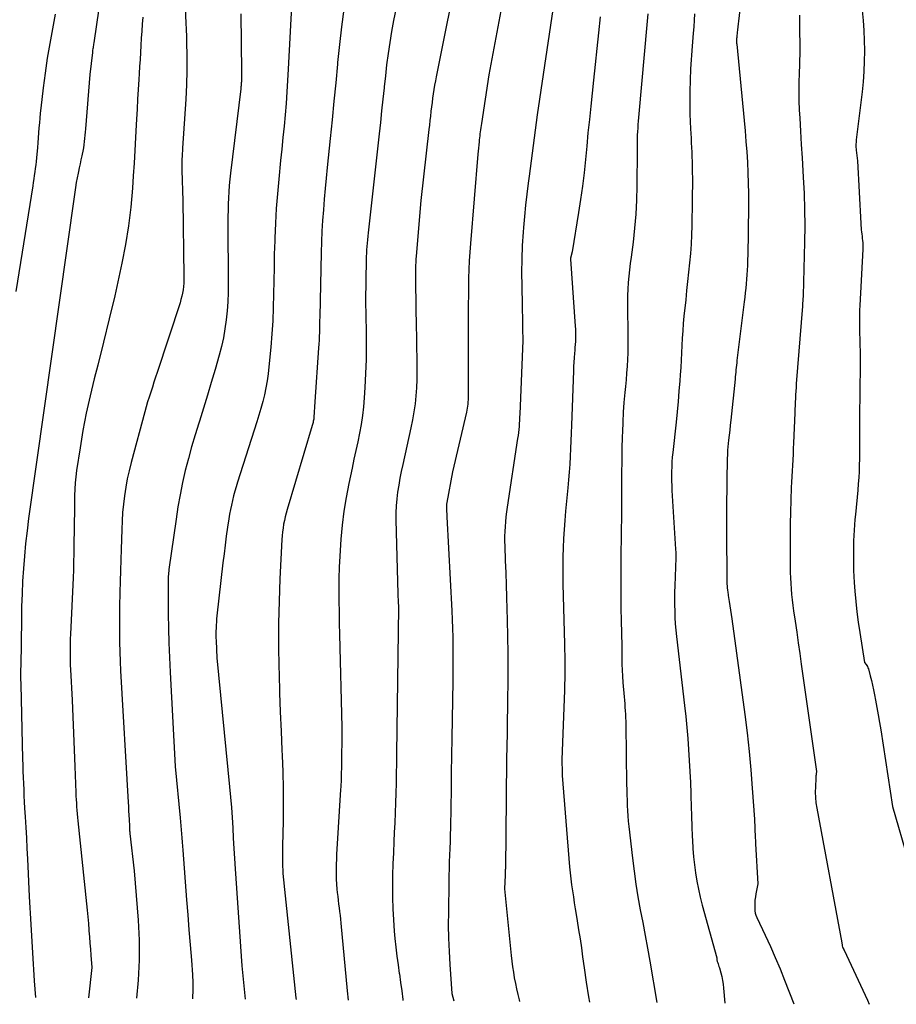
# Model space of a CAD drawing. Units: inches. Extents: x 2612329 to 2614834, y 1499165 to 1502055.
# Drawn here: x 2614087 to 2614168, y 1499184 to 1499275 of the extents above; entities that cross this region are included whole.
import ezdxf

# ---------------------------------------------------------------- set-up
doc = ezdxf.new("R2010")
doc.units = ezdxf.units.IN
doc.header["$MEASUREMENT"] = 0
doc.layers.add('Tile_2735_10_NE_contour_2ft', color=211, linetype='Continuous')

msp = doc.modelspace()

# ---------------------------------------------------------------- linework, layer by layer
at = {"layer": 'Tile_2735_10_NE_contour_2ft'}
for points in [[(2614127.866, 1499280.226, 8380), (2614125.725, 1499269.514, 8380), (2614125.649, 1499269.118, 8380), (2614125.578, 1499268.722, 8380), (2614125.512, 1499268.325, 8380), (2614125.451, 1499267.926, 8380), (2614125.396, 1499267.527, 8380), (2614125.343, 1499267.128, 8380), (2614125.295, 1499266.728, 8380), (2614125.249, 1499266.327, 8380), (2614125.247, 1499266.303, 8380), (2614125.202, 1499265.891, 8380), (2614125.156, 1499265.478, 8380), (2614125.11, 1499265.066, 8380), (2614125.063, 1499264.653, 8380), (2614124.31, 1499258.12, 8380), (2614123.888, 1499252.99, 8380), (2614123.867, 1499252.711, 8380), (2614123.849, 1499252.431, 8380), (2614123.836, 1499252.151, 8380), (2614123.826, 1499251.871, 8380), (2614123.82, 1499251.591, 8380), (2614123.817, 1499251.31, 8380), (2614123.816, 1499251.03, 8380), (2614123.818, 1499250.75, 8380), (2614123.831, 1499249.892, 8380), (2614123.841, 1499249.183, 8380), (2614123.853, 1499248.473, 8380), (2614123.865, 1499247.764, 8380), (2614123.878, 1499247.055, 8380), (2614123.951, 1499243.131, 8380), (2614123.954, 1499242.385, 8380), (2614123.942, 1499241.639, 8380), (2614123.906, 1499240.893, 8380), (2614123.856, 1499240.149, 8380), (2614123.779, 1499239.407, 8380), (2614123.682, 1499238.668, 8380), (2614123.555, 1499237.933, 8380), (2614123.407, 1499237.202, 8380), (2614122.648, 1499233.82, 8380), (2614122.514, 1499233.19, 8380), (2614122.389, 1499232.559, 8380), (2614122.277, 1499231.925, 8380), (2614122.175, 1499231.289, 8380), (2614122.096, 1499230.651, 8380), (2614122.04, 1499230.012, 8380), (2614122.017, 1499229.37, 8380), (2614122.016, 1499228.728, 8380), (2614122.19, 1499221.93, 8380), (2614122.236, 1499221.117, 8380), (2614122.239, 1499221.06, 8380), (2614122.242, 1499221.002, 8380), (2614122.245, 1499220.945, 8380), (2614122.247, 1499220.887, 8380), (2614122.248, 1499220.829, 8380), (2614122.249, 1499220.771, 8380), (2614122.25, 1499220.714, 8380), (2614122.249, 1499220.656, 8380), (2614122.079, 1499207.204, 8380), (2614122.066, 1499206.298, 8380), (2614122.05, 1499205.392, 8380), (2614122.031, 1499204.486, 8380), (2614122.01, 1499203.58, 8380), (2614121.983, 1499202.675, 8380), (2614121.952, 1499201.769, 8380), (2614121.914, 1499200.864, 8380), (2614121.872, 1499199.959, 8380), (2614121.83, 1499199.125, 8380), (2614121.783, 1499198.094, 8380), (2614121.746, 1499197.063, 8380), (2614121.719, 1499196.032, 8380), (2614121.701, 1499195.001, 8380), (2614121.706, 1499193.97, 8380), (2614121.732, 1499192.94, 8380), (2614121.79, 1499191.911, 8380), (2614121.87, 1499190.884, 8380), (2614121.934, 1499190.208, 8380), (2614122.017, 1499189.4, 8380), (2614122.11, 1499188.594, 8380), (2614122.217, 1499187.79, 8380), (2614122.334, 1499186.987, 8380), (2614122.339, 1499186.958, 8380), (2614122.454, 1499186.17, 8380), (2614122.561, 1499185.38, 8380), (2614122.655, 1499184.589, 8380), (2614122.665, 1499184.504, 8380)], [(2614132.504, 1499280.013, 8378), (2614130.58, 1499269.68, 8378), (2614129.884, 1499265.198, 8378), (2614129.856, 1499265.01, 8378), (2614129.828, 1499264.822, 8378), (2614129.803, 1499264.633, 8378), (2614129.778, 1499264.445, 8378), (2614129.755, 1499264.256, 8378), (2614129.733, 1499264.067, 8378), (2614129.711, 1499263.878, 8378), (2614129.689, 1499263.689, 8378), (2614129.669, 1499263.508, 8378), (2614129.639, 1499263.229, 8378), (2614129.611, 1499262.95, 8378), (2614129.585, 1499262.67, 8378), (2614129.561, 1499262.39, 8378), (2614128.884, 1499254.174, 8378), (2614128.826, 1499253.377, 8378), (2614128.776, 1499252.58, 8378), (2614128.741, 1499251.782, 8378), (2614128.716, 1499250.984, 8378), (2614128.7, 1499250.185, 8378), (2614128.687, 1499249.386, 8378), (2614128.68, 1499248.587, 8378), (2614128.676, 1499247.788, 8378), (2614128.667, 1499242.344, 8378), (2614128.667, 1499241.915, 8378), (2614128.667, 1499241.487, 8378), (2614128.667, 1499241.058, 8378), (2614128.668, 1499240.63, 8378), (2614128.67, 1499240.158, 8378), (2614128.667, 1499239.966, 8378), (2614128.66, 1499239.774, 8378), (2614128.648, 1499239.582, 8378), (2614128.631, 1499239.391, 8378), (2614128.608, 1499239.2, 8378), (2614128.58, 1499239.01, 8378), (2614128.545, 1499238.822, 8378), (2614128.504, 1499238.634, 8378), (2614127.23, 1499233.16, 8378), (2614126.707, 1499230.321, 8378), (2614126.697, 1499230.26, 8378), (2614126.688, 1499230.199, 8378), (2614126.681, 1499230.137, 8378), (2614126.676, 1499230.075, 8378), (2614126.672, 1499230.013, 8378), (2614126.67, 1499229.952, 8378), (2614126.67, 1499229.89, 8378), (2614126.672, 1499229.828, 8378), (2614126.68, 1499229.639, 8378), (2614126.688, 1499229.483, 8378), (2614126.695, 1499229.326, 8378), (2614126.703, 1499229.17, 8378), (2614126.711, 1499229.014, 8378), (2614127.166, 1499220.367, 8378), (2614127.203, 1499219.557, 8378), (2614127.233, 1499218.747, 8378), (2614127.253, 1499217.937, 8378), (2614127.265, 1499217.127, 8378), (2614127.27, 1499216.316, 8378), (2614127.27, 1499215.506, 8378), (2614127.264, 1499214.695, 8378), (2614127.254, 1499213.885, 8378), (2614127.17, 1499208.628, 8378), (2614127.145, 1499207.044, 8378), (2614127.119, 1499205.46, 8378), (2614127.092, 1499203.876, 8378), (2614127.066, 1499202.293, 8378), (2614127.032, 1499200.377, 8378), (2614127.019, 1499199.751, 8378), (2614127.003, 1499199.125, 8378), (2614126.983, 1499198.5, 8378), (2614126.96, 1499197.875, 8378), (2614126.937, 1499197.249, 8378), (2614126.917, 1499196.624, 8378), (2614126.901, 1499195.998, 8378), (2614126.889, 1499195.373, 8378), (2614126.848, 1499192.648, 8378), (2614126.845, 1499191.439, 8378), (2614126.862, 1499190.23, 8378), (2614126.911, 1499189.023, 8378), (2614126.981, 1499187.816, 8378), (2614127.17, 1499185.14, 8378), (2614127.345, 1499184.465, 8378)], [(2614154.074, 1499279.174, 8368), (2614153.554, 1499274.628, 8368), (2614153.524, 1499274.364, 8368), (2614153.494, 1499274.099, 8368), (2614153.465, 1499273.835, 8368), (2614153.436, 1499273.57, 8368), (2614153.397, 1499273.215, 8368), (2614153.389, 1499273.128, 8368), (2614153.382, 1499273.041, 8368), (2614153.378, 1499272.954, 8368), (2614153.375, 1499272.867, 8368), (2614153.375, 1499272.78, 8368), (2614153.377, 1499272.693, 8368), (2614153.382, 1499272.606, 8368), (2614153.389, 1499272.519, 8368), (2614154.075, 1499265.482, 8368), (2614154.164, 1499264.522, 8368), (2614154.244, 1499263.562, 8368), (2614154.313, 1499262.601, 8368), (2614154.375, 1499261.639, 8368), (2614154.422, 1499260.676, 8368), (2614154.456, 1499259.714, 8368), (2614154.47, 1499258.75, 8368), (2614154.472, 1499257.787, 8368), (2614154.449, 1499255.117, 8368), (2614154.441, 1499254.478, 8368), (2614154.429, 1499253.84, 8368), (2614154.411, 1499253.202, 8368), (2614154.39, 1499252.564, 8368), (2614154.373, 1499252.124, 8368), (2614154.354, 1499251.706, 8368), (2614154.33, 1499251.289, 8368), (2614154.298, 1499250.873, 8368), (2614154.261, 1499250.456, 8368), (2614154.22, 1499250.04, 8368), (2614154.176, 1499249.625, 8368), (2614154.128, 1499249.21, 8368), (2614154.079, 1499248.795, 8368), (2614153.415, 1499243.383, 8368), (2614153.39, 1499243.171, 8368), (2614153.366, 1499242.958, 8368), (2614153.344, 1499242.745, 8368), (2614153.323, 1499242.531, 8368), (2614153.302, 1499242.319, 8368), (2614153.281, 1499242.105, 8368), (2614153.26, 1499241.892, 8368), (2614153.238, 1499241.679, 8368), (2614152.849, 1499237.897, 8368), (2614152.8, 1499237.435, 8368), (2614152.751, 1499236.974, 8368), (2614152.699, 1499236.513, 8368), (2614152.647, 1499236.052, 8368), (2614152.54, 1499235.13, 8368), (2614152.494, 1499232.762, 8368), (2614152.476, 1499231.579, 8368), (2614152.463, 1499230.395, 8368), (2614152.46, 1499229.211, 8368), (2614152.463, 1499228.027, 8368), (2614152.495, 1499222.833, 8368), (2614152.496, 1499222.772, 8368), (2614152.498, 1499222.712, 8368), (2614152.502, 1499222.651, 8368), (2614152.506, 1499222.591, 8368), (2614152.512, 1499222.531, 8368), (2614152.518, 1499222.47, 8368), (2614152.526, 1499222.41, 8368), (2614152.534, 1499222.35, 8368), (2614152.55, 1499222.236, 8368), (2614152.567, 1499222.119, 8368), (2614152.584, 1499222.003, 8368), (2614152.602, 1499221.886, 8368), (2614152.62, 1499221.77, 8368), (2614152.706, 1499221.208, 8368), (2614152.767, 1499220.81, 8368), (2614152.825, 1499220.412, 8368), (2614152.882, 1499220.013, 8368), (2614152.937, 1499219.615, 8368), (2614154.134, 1499210.809, 8368), (2614154.346, 1499209.118, 8368), (2614154.536, 1499207.424, 8368), (2614154.691, 1499205.726, 8368), (2614154.824, 1499204.026, 8368), (2614155.016, 1499201.189, 8368), (2614155.034, 1499200.906, 8368), (2614155.05, 1499200.623, 8368), (2614155.063, 1499200.34, 8368), (2614155.075, 1499200.057, 8368), (2614155.085, 1499199.773, 8368), (2614155.098, 1499199.49, 8368), (2614155.112, 1499199.207, 8368), (2614155.127, 1499198.924, 8368), (2614155.34, 1499195.23, 8368), (2614155.158, 1499194.327, 8368), (2614155.108, 1499194.032, 8368), (2614155.071, 1499193.735, 8368), (2614155.054, 1499193.436, 8368), (2614155.049, 1499193.137, 8368), (2614155.052, 1499192.966, 8368), (2614155.069, 1499192.754, 8368), (2614155.104, 1499192.546, 8368), (2614155.164, 1499192.344, 8368), (2614155.242, 1499192.146, 8368), (2614156.018, 1499190.499, 8368), (2614156.487, 1499189.477, 8368), (2614156.942, 1499188.448, 8368), (2614157.378, 1499187.411, 8368), (2614157.8, 1499186.369, 8368), (2614158.649, 1499184.207, 8368)], [(2614095.132, 1499278.986, 8394), (2614094.206, 1499272.628, 8394), (2614094.19, 1499272.515, 8394), (2614094.173, 1499272.403, 8394), (2614094.155, 1499272.291, 8394), (2614094.137, 1499272.179, 8394), (2614094.12, 1499272.067, 8394), (2614094.104, 1499271.955, 8394), (2614094.089, 1499271.842, 8394), (2614094.075, 1499271.73, 8394), (2614093.84, 1499269.7, 8394), (2614093.431, 1499264.717, 8394), (2614093.406, 1499264.423, 8394), (2614093.381, 1499264.129, 8394), (2614093.354, 1499263.835, 8394), (2614093.326, 1499263.542, 8394), (2614093.292, 1499263.249, 8394), (2614093.251, 1499262.957, 8394), (2614093.2, 1499262.667, 8394), (2614093.142, 1499262.378, 8394), (2614093.109, 1499262.228, 8394), (2614093.029, 1499261.865, 8394), (2614092.95, 1499261.501, 8394), (2614092.871, 1499261.138, 8394), (2614092.793, 1499260.774, 8394), (2614092.763, 1499260.633, 8394), (2614092.675, 1499260.199, 8394), (2614092.593, 1499259.763, 8394), (2614092.52, 1499259.325, 8394), (2614092.453, 1499258.887, 8394), (2614088.211, 1499228.858, 8394), (2614088.061, 1499227.707, 8394), (2614087.928, 1499226.554, 8394), (2614087.82, 1499225.398, 8394), (2614087.729, 1499224.241, 8394), (2614087.66, 1499223.082, 8394), (2614087.604, 1499221.922, 8394), (2614087.566, 1499220.762, 8394), (2614087.54, 1499219.601, 8394), (2614087.479, 1499215.27, 8394), (2614087.476, 1499214.99, 8394), (2614087.474, 1499214.71, 8394), (2614087.474, 1499214.43, 8394), (2614087.475, 1499214.15, 8394), (2614087.48, 1499213.59, 8394), (2614087.65, 1499206.724, 8394), (2614087.665, 1499206.159, 8394), (2614087.683, 1499205.594, 8394), (2614087.704, 1499205.029, 8394), (2614087.727, 1499204.464, 8394), (2614087.754, 1499203.899, 8394), (2614087.781, 1499203.334, 8394), (2614087.812, 1499202.769, 8394), (2614087.843, 1499202.204, 8394), (2614087.891, 1499201.397, 8394), (2614087.946, 1499200.428, 8394), (2614088, 1499199.459, 8394), (2614088.051, 1499198.491, 8394), (2614088.101, 1499197.522, 8394), (2614088.273, 1499194.062, 8394), (2614088.411, 1499191.479, 8394), (2614088.563, 1499188.898, 8394), (2614088.735, 1499186.317, 8394), (2614088.845, 1499184.783, 8394)], [(2614136.803, 1499277.982, 8376), (2614135.031, 1499265.991, 8376), (2614134.93, 1499265.286, 8376), (2614134.832, 1499264.581, 8376), (2614134.739, 1499263.876, 8376), (2614134.65, 1499263.169, 8376), (2614134.563, 1499262.463, 8376), (2614134.473, 1499261.757, 8376), (2614134.381, 1499261.051, 8376), (2614134.288, 1499260.345, 8376), (2614134.203, 1499259.717, 8376), (2614134.075, 1499258.696, 8376), (2614133.958, 1499257.675, 8376), (2614133.857, 1499256.652, 8376), (2614133.767, 1499255.627, 8376), (2614133.733, 1499255.203, 8376), (2614133.655, 1499253.965, 8376), (2614133.602, 1499252.726, 8376), (2614133.587, 1499251.486, 8376), (2614133.597, 1499250.245, 8376), (2614133.64, 1499248.502, 8376), (2614133.652, 1499247.958, 8376), (2614133.664, 1499247.415, 8376), (2614133.674, 1499246.871, 8376), (2614133.683, 1499246.327, 8376), (2614133.7, 1499245.24, 8376), (2614133.424, 1499238.445, 8376), (2614133.411, 1499238.167, 8376), (2614133.395, 1499237.889, 8376), (2614133.375, 1499237.611, 8376), (2614133.353, 1499237.333, 8376), (2614133.326, 1499237.056, 8376), (2614133.296, 1499236.779, 8376), (2614133.26, 1499236.503, 8376), (2614133.221, 1499236.227, 8376), (2614132.254, 1499229.903, 8376), (2614132.193, 1499229.457, 8376), (2614132.139, 1499229.012, 8376), (2614132.097, 1499228.564, 8376), (2614132.063, 1499228.116, 8376), (2614132.042, 1499227.667, 8376), (2614132.029, 1499227.218, 8376), (2614132.029, 1499226.768, 8376), (2614132.039, 1499226.319, 8376), (2614132.087, 1499224.982, 8376), (2614132.125, 1499223.864, 8376), (2614132.163, 1499222.746, 8376), (2614132.197, 1499221.628, 8376), (2614132.231, 1499220.51, 8376), (2614132.259, 1499219.543, 8376), (2614132.295, 1499217.998, 8376), (2614132.318, 1499216.453, 8376), (2614132.322, 1499214.908, 8376), (2614132.314, 1499213.363, 8376), (2614132.305, 1499212.644, 8376), (2614132.29, 1499211.458, 8376), (2614132.273, 1499210.272, 8376), (2614132.252, 1499209.086, 8376), (2614132.228, 1499207.9, 8376), (2614132.205, 1499206.714, 8376), (2614132.185, 1499205.528, 8376), (2614132.169, 1499204.342, 8376), (2614132.155, 1499203.156, 8376), (2614132.093, 1499196.604, 8376), (2614132.092, 1499196.534, 8376), (2614132.091, 1499196.464, 8376), (2614132.089, 1499196.394, 8376), (2614132.087, 1499196.325, 8376), (2614132.085, 1499196.255, 8376), (2614132.083, 1499196.185, 8376), (2614132.08, 1499196.115, 8376), (2614132.076, 1499196.045, 8376), (2614132.01, 1499194.79, 8376), (2614132.621, 1499188.639, 8376), (2614132.679, 1499188.123, 8376), (2614132.747, 1499187.609, 8376), (2614132.829, 1499187.097, 8376), (2614132.919, 1499186.585, 8376), (2614133.022, 1499186.076, 8376), (2614133.131, 1499185.569, 8376), (2614133.249, 1499185.063, 8376), (2614133.374, 1499184.559, 8376), (2614133.411, 1499184.415, 8376)], [(2614102.728, 1499276.505, 8390), (2614102.713, 1499276.381, 8390), (2614102.701, 1499276.287, 8390), (2614102.69, 1499276.193, 8390), (2614102.678, 1499276.098, 8390), (2614102.667, 1499276.004, 8390), (2614102.656, 1499275.909, 8390), (2614102.649, 1499275.814, 8390), (2614102.645, 1499275.719, 8390), (2614102.643, 1499275.624, 8390), (2614102.643, 1499275.576, 8390), (2614102.644, 1499275.456, 8390), (2614102.646, 1499275.337, 8390), (2614102.649, 1499275.218, 8390), (2614102.653, 1499275.098, 8390), (2614102.73, 1499273.197, 8390)], [(2614112.444, 1499276.571, 8386), (2614112.113, 1499270.214, 8386), (2614112.052, 1499269.161, 8386), (2614111.984, 1499268.109, 8386), (2614111.903, 1499267.058, 8386), (2614111.815, 1499266.007, 8386), (2614111.718, 1499264.957, 8386), (2614111.619, 1499263.907, 8386), (2614111.517, 1499262.857, 8386), (2614111.411, 1499261.808, 8386), (2614111.235, 1499260.088, 8386), (2614111.111, 1499258.735, 8386), (2614111.006, 1499257.38, 8386), (2614110.929, 1499256.023, 8386), (2614110.872, 1499254.665, 8386), (2614110.863, 1499254.393, 8386), (2614110.828, 1499253.17, 8386), (2614110.798, 1499251.947, 8386), (2614110.775, 1499250.723, 8386), (2614110.756, 1499249.5, 8386), (2614110.727, 1499248.277, 8386), (2614110.677, 1499247.055, 8386), (2614110.599, 1499245.835, 8386), (2614110.502, 1499244.616, 8386), (2614110.336, 1499242.818, 8386), (2614110.262, 1499242.171, 8386), (2614110.171, 1499241.527, 8386), (2614110.052, 1499240.887, 8386), (2614109.915, 1499240.251, 8386), (2614109.757, 1499239.619, 8386), (2614109.59, 1499238.989, 8386), (2614109.408, 1499238.364, 8386), (2614109.216, 1499237.741, 8386), (2614107.44, 1499232.198, 8386), (2614107.311, 1499231.782, 8386), (2614107.189, 1499231.364, 8386), (2614107.075, 1499230.943, 8386), (2614106.967, 1499230.52, 8386), (2614106.87, 1499230.096, 8386), (2614106.781, 1499229.669, 8386), (2614106.704, 1499229.241, 8386), (2614106.635, 1499228.81, 8386), (2614106.523, 1499228.044, 8386), (2614106.407, 1499227.229, 8386), (2614106.297, 1499226.413, 8386), (2614106.195, 1499225.596, 8386), (2614106.098, 1499224.779, 8386), (2614105.545, 1499219.91, 8386), (2614105.516, 1499219.624, 8386), (2614105.491, 1499219.337, 8386), (2614105.473, 1499219.05, 8386), (2614105.46, 1499218.762, 8386), (2614105.453, 1499218.474, 8386), (2614105.452, 1499218.186, 8386), (2614105.458, 1499217.898, 8386), (2614105.469, 1499217.61, 8386), (2614105.55, 1499216.02, 8386), (2614106.706, 1499204.151, 8386), (2614106.792, 1499203.211, 8386), (2614106.87, 1499202.27, 8386), (2614106.936, 1499201.329, 8386), (2614106.995, 1499200.387, 8386), (2614107.05, 1499199.444, 8386), (2614107.107, 1499198.502, 8386), (2614107.167, 1499197.56, 8386), (2614107.228, 1499196.618, 8386), (2614107.83, 1499187.68, 8386), (2614108.15, 1499184.623, 8386)], [(2614117.223, 1499275.737, 8384), (2614117.003, 1499274.105, 8384), (2614116.815, 1499272.468, 8384), (2614116.648, 1499270.828, 8384), (2614116.634, 1499270.678, 8384), (2614116.474, 1499268.962, 8384), (2614116.31, 1499267.246, 8384), (2614116.142, 1499265.53, 8384), (2614115.971, 1499263.816, 8384), (2614115.702, 1499261.165, 8384), (2614115.606, 1499260.189, 8384), (2614115.513, 1499259.214, 8384), (2614115.425, 1499258.237, 8384), (2614115.34, 1499257.26, 8384), (2614115.267, 1499256.283, 8384), (2614115.206, 1499255.305, 8384), (2614115.163, 1499254.326, 8384), (2614115.133, 1499253.347, 8384), (2614115.008, 1499247.418, 8384), (2614115, 1499247.06, 8384), (2614114.991, 1499246.701, 8384), (2614114.982, 1499246.343, 8384), (2614114.972, 1499245.985, 8384), (2614114.96, 1499245.627, 8384), (2614114.944, 1499245.27, 8384), (2614114.925, 1499244.912, 8384), (2614114.902, 1499244.554, 8384), (2614114.56, 1499239.59, 8384), (2614114.47, 1499238.194, 8384), (2614114.462, 1499238.095, 8384), (2614114.451, 1499237.996, 8384), (2614114.436, 1499237.898, 8384), (2614114.418, 1499237.8, 8384), (2614114.397, 1499237.702, 8384), (2614114.374, 1499237.605, 8384), (2614114.348, 1499237.509, 8384), (2614114.321, 1499237.413, 8384), (2614112.011, 1499229.697, 8384), (2614111.916, 1499229.357, 8384), (2614111.828, 1499229.015, 8384), (2614111.752, 1499228.67, 8384), (2614111.683, 1499228.324, 8384), (2614111.627, 1499227.975, 8384), (2614111.58, 1499227.625, 8384), (2614111.547, 1499227.274, 8384), (2614111.522, 1499226.922, 8384), (2614111.339, 1499223.296, 8384), (2614111.26, 1499221.257, 8384), (2614111.214, 1499219.218, 8384), (2614111.214, 1499217.179, 8384), (2614111.247, 1499215.139, 8384), (2614111.262, 1499214.58, 8384), (2614111.317, 1499212.82, 8384), (2614111.379, 1499211.06, 8384), (2614111.451, 1499209.3, 8384), (2614111.531, 1499207.54, 8384), (2614111.555, 1499207.052, 8384), (2614111.613, 1499205.536, 8384), (2614111.65, 1499204.021, 8384), (2614111.656, 1499202.504, 8384), (2614111.641, 1499200.988, 8384), (2614111.595, 1499198.73, 8384), (2614111.59, 1499198.342, 8384), (2614111.587, 1499197.954, 8384), (2614111.589, 1499197.566, 8384), (2614111.593, 1499197.178, 8384), (2614111.61, 1499196.2, 8384), (2614112.821, 1499184.734, 8384), (2614112.833, 1499184.585, 8384)], [(2614121.998, 1499275.704, 8382), (2614121.794, 1499274.693, 8382), (2614121.614, 1499273.678, 8382), (2614121.45, 1499272.659, 8382), (2614121.305, 1499271.638, 8382), (2614121.168, 1499270.615, 8382), (2614121.046, 1499269.59, 8382), (2614120.932, 1499268.565, 8382), (2614120.925, 1499268.493, 8382), (2614120.814, 1499267.431, 8382), (2614120.701, 1499266.369, 8382), (2614120.586, 1499265.307, 8382), (2614120.469, 1499264.245, 8382), (2614119.458, 1499255.133, 8382), (2614119.425, 1499254.824, 8382), (2614119.395, 1499254.515, 8382), (2614119.368, 1499254.206, 8382), (2614119.343, 1499253.897, 8382), (2614119.322, 1499253.587, 8382), (2614119.305, 1499253.277, 8382), (2614119.294, 1499252.967, 8382), (2614119.286, 1499252.657, 8382), (2614119.22, 1499248.88, 8382), (2614119.275, 1499246.074, 8382), (2614119.284, 1499244.781, 8382), (2614119.273, 1499243.488, 8382), (2614119.231, 1499242.196, 8382), (2614119.167, 1499240.904, 8382), (2614119.11, 1499239.961, 8382), (2614119.042, 1499239.143, 8382), (2614118.95, 1499238.329, 8382), (2614118.824, 1499237.52, 8382), (2614118.673, 1499236.714, 8382), (2614118.504, 1499235.91, 8382), (2614118.333, 1499235.107, 8382), (2614118.161, 1499234.304, 8382), (2614117.987, 1499233.501, 8382), (2614117.676, 1499232.074, 8382), (2614117.429, 1499230.803, 8382), (2614117.218, 1499229.527, 8382), (2614117.064, 1499228.242, 8382), (2614116.946, 1499226.953, 8382), (2614116.909, 1499226.421, 8382), (2614116.849, 1499225.393, 8382), (2614116.804, 1499224.365, 8382), (2614116.78, 1499223.335, 8382), (2614116.772, 1499222.305, 8382), (2614116.778, 1499221.275, 8382), (2614116.79, 1499220.245, 8382), (2614116.808, 1499219.215, 8382), (2614116.831, 1499218.185, 8382), (2614117.05, 1499209.66, 8382), (2614116.998, 1499205.791, 8382), (2614116.994, 1499205.558, 8382), (2614116.989, 1499205.324, 8382), (2614116.983, 1499205.09, 8382), (2614116.975, 1499204.856, 8382), (2614116.966, 1499204.623, 8382), (2614116.956, 1499204.389, 8382), (2614116.944, 1499204.156, 8382), (2614116.93, 1499203.922, 8382), (2614116.591, 1499198.423, 8382), (2614116.566, 1499197.964, 8382), (2614116.545, 1499197.504, 8382), (2614116.531, 1499197.045, 8382), (2614116.521, 1499196.585, 8382), (2614116.522, 1499196.126, 8382), (2614116.533, 1499195.667, 8382), (2614116.559, 1499195.208, 8382), (2614116.594, 1499194.75, 8382), (2614116.624, 1499194.432, 8382), (2614116.66, 1499194.08, 8382), (2614116.699, 1499193.728, 8382), (2614116.743, 1499193.377, 8382), (2614116.79, 1499193.027, 8382), (2614116.837, 1499192.676, 8382), (2614116.88, 1499192.326, 8382), (2614116.919, 1499191.974, 8382), (2614116.955, 1499191.622, 8382), (2614117.547, 1499185.38, 8382), (2614117.611, 1499184.545, 8382)], [(2614164.954, 1499275.597, 8364), (2614165.026, 1499274.678, 8364), (2614165.084, 1499273.757, 8364), (2614165.12, 1499272.836, 8364), (2614165.141, 1499271.914, 8364), (2614165.142, 1499271.874, 8364), (2614165.133, 1499270.933, 8364), (2614165.1, 1499269.992, 8364), (2614165.029, 1499269.054, 8364), (2614164.934, 1499268.118, 8364), (2614164.394, 1499263.691, 8364), (2614164.382, 1499263.574, 8364), (2614164.373, 1499263.456, 8364), (2614164.367, 1499263.338, 8364), (2614164.364, 1499263.22, 8364), (2614164.366, 1499263.102, 8364), (2614164.37, 1499262.984, 8364), (2614164.378, 1499262.866, 8364), (2614164.389, 1499262.748, 8364), (2614164.5, 1499261.77, 8364), (2614164.806, 1499256.008, 8364), (2614164.819, 1499255.811, 8364), (2614164.836, 1499255.615, 8364), (2614164.857, 1499255.419, 8364), (2614164.882, 1499255.223, 8364), (2614164.909, 1499255.027, 8364), (2614164.933, 1499254.831, 8364), (2614164.955, 1499254.635, 8364), (2614164.975, 1499254.439, 8364), (2614164.99, 1499254.23, 8364), (2614164.999, 1499254.029, 8364), (2614164.999, 1499253.828, 8364), (2614164.993, 1499253.627, 8364), (2614164.724, 1499248.447, 8364), (2614164.705, 1499248.015, 8364), (2614164.692, 1499247.582, 8364), (2614164.687, 1499247.15, 8364), (2614164.688, 1499246.717, 8364), (2614164.695, 1499246.284, 8364), (2614164.704, 1499245.851, 8364), (2614164.717, 1499245.418, 8364), (2614164.732, 1499244.986, 8364), (2614164.739, 1499244.794, 8364), (2614164.755, 1499244.265, 8364), (2614164.765, 1499243.737, 8364), (2614164.767, 1499243.208, 8364), (2614164.762, 1499242.679, 8364), (2614164.73, 1499240.861, 8364), (2614164.716, 1499239.872, 8364), (2614164.707, 1499238.884, 8364), (2614164.703, 1499237.896, 8364), (2614164.704, 1499236.907, 8364), (2614164.707, 1499236.089, 8364), (2614164.707, 1499235.51, 8364), (2614164.702, 1499234.931, 8364), (2614164.69, 1499234.352, 8364), (2614164.675, 1499233.774, 8364), (2614164.65, 1499233.195, 8364), (2614164.619, 1499232.617, 8364), (2614164.577, 1499232.04, 8364), (2614164.528, 1499231.464, 8364), (2614164.318, 1499229.238, 8364), (2614164.275, 1499228.751, 8364), (2614164.237, 1499228.264, 8364), (2614164.205, 1499227.776, 8364), (2614164.177, 1499227.288, 8364), (2614164.157, 1499226.8, 8364), (2614164.142, 1499226.312, 8364), (2614164.134, 1499225.823, 8364), (2614164.132, 1499225.334, 8364), (2614164.132, 1499225.191, 8364), (2614164.14, 1499224.63, 8364), (2614164.154, 1499224.07, 8364), (2614164.18, 1499223.511, 8364), (2614164.213, 1499222.951, 8364), (2614164.268, 1499222.164, 8364), (2614164.348, 1499221.213, 8364), (2614164.445, 1499220.263, 8364), (2614164.569, 1499219.317, 8364), (2614164.711, 1499218.373, 8364), (2614165.17, 1499215.59, 8364), (2614165.312, 1499215.414, 8364), (2614165.377, 1499215.322, 8364), (2614165.434, 1499215.226, 8364), (2614165.477, 1499215.124, 8364), (2614165.513, 1499215.018, 8364), (2614165.68, 1499214.377, 8364), (2614165.788, 1499213.946, 8364), (2614165.891, 1499213.514, 8364), (2614165.986, 1499213.08, 8364), (2614166.076, 1499212.644, 8364), (2614166.172, 1499212.152, 8364), (2614166.302, 1499211.468, 8364), (2614166.425, 1499210.784, 8364), (2614166.54, 1499210.098, 8364), (2614166.649, 1499209.411, 8364), (2614167.72, 1499202.36, 8364), (2614169.19, 1499197.382, 8364)], [(2614090.644, 1499275.273, 8396), (2614090.394, 1499273.919, 8396), (2614090.152, 1499272.564, 8396), (2614089.928, 1499271.205, 8396), (2614089.732, 1499269.843, 8396), (2614089.554, 1499268.478, 8396), (2614089.331, 1499266.61, 8396), (2614089.281, 1499266.158, 8396), (2614089.235, 1499265.706, 8396), (2614089.196, 1499265.254, 8396), (2614089.162, 1499264.8, 8396), (2614089.13, 1499264.347, 8396), (2614089.096, 1499263.894, 8396), (2614089.058, 1499263.441, 8396), (2614089.019, 1499262.988, 8396), (2614088.931, 1499262.033, 8396), (2614088.899, 1499261.71, 8396), (2614088.864, 1499261.388, 8396), (2614088.824, 1499261.066, 8396), (2614088.781, 1499260.744, 8396), (2614088.734, 1499260.423, 8396), (2614088.687, 1499260.102, 8396), (2614088.637, 1499259.782, 8396), (2614088.586, 1499259.461, 8396), (2614087.02, 1499249.75, 8396)], [(2614098.718, 1499274.997, 8392), (2614098.665, 1499274.348, 8392), (2614098.617, 1499273.698, 8392), (2614098.574, 1499273.048, 8392), (2614098.536, 1499272.397, 8392), (2614098.501, 1499271.746, 8392), (2614098.464, 1499271.095, 8392), (2614098.425, 1499270.444, 8392), (2614098.386, 1499269.794, 8392), (2614098.353, 1499269.264, 8392), (2614098.298, 1499268.349, 8392), (2614098.243, 1499267.433, 8392), (2614098.191, 1499266.517, 8392), (2614098.141, 1499265.602, 8392), (2614098.113, 1499265.083, 8392), (2614098.048, 1499263.908, 8392), (2614097.98, 1499262.734, 8392), (2614097.91, 1499261.559, 8392), (2614097.837, 1499260.384, 8392), (2614097.766, 1499259.25, 8392), (2614097.616, 1499257.514, 8392), (2614097.414, 1499255.785, 8392), (2614097.134, 1499254.068, 8392), (2614096.801, 1499252.358, 8392), (2614096.611, 1499251.489, 8392), (2614096.131, 1499249.353, 8392), (2614095.634, 1499247.221, 8392), (2614095.113, 1499245.095, 8392), (2614094.575, 1499242.973, 8392), (2614094.246, 1499241.707, 8392), (2614093.863, 1499240.129, 8392), (2614093.512, 1499238.544, 8392), (2614093.21, 1499236.949, 8392), (2614092.942, 1499235.347, 8392), (2614092.626, 1499233.268, 8392), (2614092.552, 1499232.7, 8392), (2614092.494, 1499232.131, 8392), (2614092.46, 1499231.559, 8392), (2614092.442, 1499230.987, 8392), (2614092.43, 1499229.84, 8392), (2614092.385, 1499226.348, 8392), (2614092.372, 1499225.608, 8392), (2614092.354, 1499224.867, 8392), (2614092.328, 1499224.128, 8392), (2614092.298, 1499223.388, 8392), (2614092.061, 1499218.197, 8392), (2614092.045, 1499217.791, 8392), (2614092.032, 1499217.386, 8392), (2614092.025, 1499216.98, 8392), (2614092.02, 1499216.574, 8392), (2614092.022, 1499216.168, 8392), (2614092.028, 1499215.762, 8392), (2614092.041, 1499215.356, 8392), (2614092.059, 1499214.951, 8392), (2614092.204, 1499212.14, 8392), (2614092.279, 1499210.615, 8392), (2614092.35, 1499209.089, 8392), (2614092.413, 1499207.563, 8392), (2614092.471, 1499206.037, 8392), (2614092.556, 1499203.639, 8392), (2614092.569, 1499203.311, 8392), (2614092.585, 1499202.984, 8392), (2614092.603, 1499202.657, 8392), (2614092.623, 1499202.33, 8392), (2614092.647, 1499202.004, 8392), (2614092.673, 1499201.677, 8392), (2614092.703, 1499201.351, 8392), (2614092.736, 1499201.025, 8392), (2614093.535, 1499193.41, 8392), (2614093.596, 1499192.807, 8392), (2614093.655, 1499192.204, 8392), (2614093.709, 1499191.601, 8392), (2614093.76, 1499190.997, 8392), (2614093.766, 1499190.919, 8392), (2614093.812, 1499190.354, 8392), (2614093.857, 1499189.789, 8392), (2614093.901, 1499189.225, 8392), (2614093.944, 1499188.66, 8392), (2614094.03, 1499187.53, 8392), (2614093.736, 1499184.742, 8392)], [(2614107.744, 1499275.295, 8388), (2614107.82, 1499269.96, 8388), (2614107.796, 1499269.132, 8388), (2614107.792, 1499269.041, 8388), (2614107.787, 1499268.95, 8388), (2614107.78, 1499268.86, 8388), (2614107.773, 1499268.769, 8388), (2614107.764, 1499268.679, 8388), (2614107.754, 1499268.588, 8388), (2614107.744, 1499268.498, 8388), (2614107.733, 1499268.408, 8388), (2614106.791, 1499260.635, 8388), (2614106.729, 1499260.068, 8388), (2614106.675, 1499259.501, 8388), (2614106.635, 1499258.932, 8388), (2614106.604, 1499258.363, 8388), (2614106.583, 1499257.794, 8388), (2614106.568, 1499257.224, 8388), (2614106.56, 1499256.654, 8388), (2614106.558, 1499256.084, 8388), (2614106.579, 1499250.473, 8388), (2614106.567, 1499249.638, 8388), (2614106.536, 1499248.804, 8388), (2614106.475, 1499247.972, 8388), (2614106.395, 1499247.14, 8388), (2614106.28, 1499246.314, 8388), (2614106.138, 1499245.493, 8388), (2614105.956, 1499244.68, 8388), (2614105.747, 1499243.873, 8388), (2614105.374, 1499242.572, 8388), (2614105.027, 1499241.382, 8388), (2614104.673, 1499240.194, 8388), (2614104.306, 1499239.01, 8388), (2614103.932, 1499237.828, 8388), (2614103.868, 1499237.628, 8388), (2614103.532, 1499236.545, 8388), (2614103.212, 1499235.457, 8388), (2614102.915, 1499234.362, 8388), (2614102.635, 1499233.262, 8388), (2614102.383, 1499232.157, 8388), (2614102.153, 1499231.047, 8388), (2614101.956, 1499229.93, 8388), (2614101.782, 1499228.809, 8388), (2614101.128, 1499224.156, 8388), (2614101.109, 1499224.004, 8388), (2614101.092, 1499223.852, 8388), (2614101.078, 1499223.7, 8388), (2614101.068, 1499223.547, 8388), (2614101.063, 1499223.475, 8388), (2614101.057, 1499223.358, 8388), (2614101.052, 1499223.241, 8388), (2614101.048, 1499223.123, 8388), (2614101.045, 1499223.006, 8388), (2614101.043, 1499222.889, 8388), (2614101.042, 1499222.771, 8388), (2614101.041, 1499222.654, 8388), (2614101.042, 1499222.537, 8388), (2614101.062, 1499220.085, 8388), (2614101.083, 1499218.743, 8388), (2614101.115, 1499217.4, 8388), (2614101.166, 1499216.058, 8388), (2614101.23, 1499214.717, 8388), (2614101.7, 1499206.02, 8388), (2614102.159, 1499201.325, 8388), (2614102.194, 1499200.952, 8388), (2614102.226, 1499200.579, 8388), (2614102.255, 1499200.205, 8388), (2614102.281, 1499199.832, 8388), (2614102.307, 1499199.458, 8388), (2614102.334, 1499199.085, 8388), (2614102.361, 1499198.711, 8388), (2614102.39, 1499198.338, 8388), (2614102.747, 1499193.777, 8388), (2614102.857, 1499192.387, 8388), (2614102.967, 1499190.998, 8388), (2614103.079, 1499189.609, 8388), (2614103.191, 1499188.22, 8388), (2614103.302, 1499186.86, 8388), (2614103.337, 1499186.151, 8388), (2614103.34, 1499185.444, 8388), (2614103.297, 1499184.738, 8388), (2614103.289, 1499184.664, 8388)], [(2614140.836, 1499275.011, 8374), (2614140.681, 1499273.554, 8374), (2614140.525, 1499272.098, 8374), (2614140.369, 1499270.641, 8374), (2614140.212, 1499269.185, 8374), (2614139.956, 1499266.802, 8374), (2614139.827, 1499265.575, 8374), (2614139.702, 1499264.348, 8374), (2614139.582, 1499263.12, 8374), (2614139.467, 1499261.892, 8374), (2614139.341, 1499260.666, 8374), (2614139.197, 1499259.442, 8374), (2614139.024, 1499258.221, 8374), (2614138.834, 1499257.003, 8374), (2614138.23, 1499253.41, 8374), (2614138.096, 1499252.817, 8374), (2614138.09, 1499252.725, 8374), (2614138.523, 1499246.544, 8374), (2614138.539, 1499246.266, 8374), (2614138.549, 1499245.988, 8374), (2614138.551, 1499245.71, 8374), (2614138.547, 1499245.432, 8374), (2614138.537, 1499245.154, 8374), (2614138.523, 1499244.876, 8374), (2614138.504, 1499244.598, 8374), (2614138.482, 1499244.321, 8374), (2614138.459, 1499244.061, 8374), (2614138.426, 1499243.654, 8374), (2614138.397, 1499243.246, 8374), (2614138.375, 1499242.838, 8374), (2614138.357, 1499242.43, 8374), (2614138.177, 1499237.442, 8374), (2614138.149, 1499236.723, 8374), (2614138.12, 1499236.003, 8374), (2614138.088, 1499235.284, 8374), (2614138.055, 1499234.565, 8374), (2614138.015, 1499233.846, 8374), (2614137.968, 1499233.128, 8374), (2614137.911, 1499232.41, 8374), (2614137.847, 1499231.693, 8374), (2614137.639, 1499229.518, 8374), (2614137.566, 1499228.68, 8374), (2614137.503, 1499227.842, 8374), (2614137.455, 1499227.003, 8374), (2614137.415, 1499226.163, 8374), (2614137.391, 1499225.323, 8374), (2614137.378, 1499224.482, 8374), (2614137.381, 1499223.642, 8374), (2614137.395, 1499222.801, 8374), (2614137.536, 1499217.33, 8374), (2614137.548, 1499216.792, 8374), (2614137.558, 1499216.255, 8374), (2614137.564, 1499215.717, 8374), (2614137.567, 1499215.179, 8374), (2614137.566, 1499214.64, 8374), (2614137.56, 1499214.103, 8374), (2614137.548, 1499213.565, 8374), (2614137.531, 1499213.027, 8374), (2614137.3, 1499206.68, 8374), (2614137.315, 1499205.444, 8374), (2614137.315, 1499205.423, 8374), (2614137.315, 1499205.402, 8374), (2614137.316, 1499205.381, 8374), (2614137.316, 1499205.36, 8374), (2614137.319, 1499205.276, 8374), (2614137.32, 1499205.256, 8374), (2614137.321, 1499205.235, 8374), (2614137.323, 1499205.214, 8374), (2614137.324, 1499205.193, 8374), (2614138.001, 1499196.801, 8374), (2614138.052, 1499196.248, 8374), (2614138.112, 1499195.696, 8374), (2614138.184, 1499195.146, 8374), (2614138.265, 1499194.596, 8374), (2614138.353, 1499194.048, 8374), (2614138.44, 1499193.499, 8374), (2614138.529, 1499192.951, 8374), (2614138.618, 1499192.402, 8374), (2614138.71, 1499191.836, 8374), (2614138.842, 1499191.004, 8374), (2614138.97, 1499190.172, 8374), (2614139.091, 1499189.338, 8374), (2614139.208, 1499188.504, 8374), (2614139.343, 1499187.507, 8374), (2614139.538, 1499186.176, 8374), (2614139.75, 1499184.848, 8374), (2614139.838, 1499184.362, 8374)], [(2614145.199, 1499275.304, 8372), (2614145.114, 1499274.287, 8372), (2614144.382, 1499266.085, 8372), (2614144.354, 1499265.759, 8372), (2614144.326, 1499265.434, 8372), (2614144.3, 1499265.109, 8372), (2614144.275, 1499264.783, 8372), (2614144.254, 1499264.457, 8372), (2614144.239, 1499264.131, 8372), (2614144.231, 1499263.805, 8372), (2614144.228, 1499263.478, 8372), (2614144.23, 1499262.76, 8372), (2614144.207, 1499259.434, 8372), (2614144.174, 1499258.146, 8372), (2614144.109, 1499256.861, 8372), (2614143.996, 1499255.578, 8372), (2614143.851, 1499254.299, 8372), (2614143.668, 1499252.914, 8372), (2614143.594, 1499252.327, 8372), (2614143.526, 1499251.74, 8372), (2614143.467, 1499251.153, 8372), (2614143.413, 1499250.564, 8372), (2614143.372, 1499249.974, 8372), (2614143.343, 1499249.385, 8372), (2614143.332, 1499248.794, 8372), (2614143.333, 1499248.204, 8372), (2614143.373, 1499245.951, 8372), (2614143.377, 1499245.333, 8372), (2614143.374, 1499244.714, 8372), (2614143.358, 1499244.096, 8372), (2614143.334, 1499243.478, 8372), (2614143.298, 1499242.86, 8372), (2614143.258, 1499242.242, 8372), (2614143.208, 1499241.626, 8372), (2614143.152, 1499241.01, 8372), (2614143.095, 1499240.438, 8372), (2614143.016, 1499239.535, 8372), (2614142.949, 1499238.632, 8372), (2614142.901, 1499237.727, 8372), (2614142.865, 1499236.822, 8372), (2614142.852, 1499236.388, 8372), (2614142.825, 1499235.265, 8372), (2614142.805, 1499234.143, 8372), (2614142.795, 1499233.019, 8372), (2614142.793, 1499231.896, 8372), (2614142.797, 1499230.704, 8372), (2614142.797, 1499230.036, 8372), (2614142.793, 1499229.368, 8372), (2614142.782, 1499228.7, 8372), (2614142.768, 1499228.033, 8372), (2614142.753, 1499227.365, 8372), (2614142.741, 1499226.697, 8372), (2614142.733, 1499226.029, 8372), (2614142.727, 1499225.361, 8372), (2614142.719, 1499224.038, 8372), (2614142.717, 1499222.89, 8372), (2614142.722, 1499221.742, 8372), (2614142.737, 1499220.594, 8372), (2614142.758, 1499219.446, 8372), (2614142.81, 1499217.15, 8372), (2614142.81, 1499216.022, 8372), (2614142.817, 1499215.458, 8372), (2614142.835, 1499214.895, 8372), (2614142.868, 1499214.332, 8372), (2614142.911, 1499213.77, 8372), (2614143.031, 1499212.443, 8372), (2614143.059, 1499212.124, 8372), (2614143.085, 1499211.805, 8372), (2614143.108, 1499211.485, 8372), (2614143.13, 1499211.166, 8372), (2614143.149, 1499210.846, 8372), (2614143.164, 1499210.526, 8372), (2614143.174, 1499210.206, 8372), (2614143.181, 1499209.886, 8372), (2614143.259, 1499204.39, 8372), (2614143.268, 1499203.906, 8372), (2614143.279, 1499203.421, 8372), (2614143.293, 1499202.937, 8372), (2614143.31, 1499202.453, 8372), (2614143.334, 1499201.968, 8372), (2614143.365, 1499201.485, 8372), (2614143.407, 1499201.002, 8372), (2614143.457, 1499200.52, 8372), (2614143.789, 1499197.593, 8372), (2614143.938, 1499196.402, 8372), (2614144.105, 1499195.215, 8372), (2614144.299, 1499194.031, 8372), (2614144.512, 1499192.85, 8372), (2614144.735, 1499191.671, 8372), (2614144.955, 1499190.491, 8372), (2614145.169, 1499189.309, 8372), (2614145.38, 1499188.128, 8372), (2614146.052, 1499184.311, 8372)], [(2614149.514, 1499275.298, 8370), (2614149.476, 1499274.702, 8370), (2614149.435, 1499274.106, 8370), (2614149.391, 1499273.511, 8370), (2614149.3, 1499272.32, 8370), (2614149.152, 1499270.237, 8370), (2614149.095, 1499269.196, 8370), (2614149.062, 1499268.154, 8370), (2614149.064, 1499267.112, 8370), (2614149.089, 1499266.07, 8370), (2614149.145, 1499264.714, 8370), (2614149.164, 1499264.285, 8370), (2614149.185, 1499263.855, 8370), (2614149.207, 1499263.426, 8370), (2614149.231, 1499262.997, 8370), (2614149.254, 1499262.567, 8370), (2614149.272, 1499262.138, 8370), (2614149.285, 1499261.708, 8370), (2614149.294, 1499261.278, 8370), (2614149.3, 1499260.796, 8370), (2614149.307, 1499260.125, 8370), (2614149.309, 1499259.453, 8370), (2614149.306, 1499258.782, 8370), (2614149.298, 1499258.111, 8370), (2614149.263, 1499255.802, 8370), (2614149.238, 1499254.946, 8370), (2614149.197, 1499254.09, 8370), (2614149.133, 1499253.236, 8370), (2614149.054, 1499252.383, 8370), (2614148.963, 1499251.53, 8370), (2614148.872, 1499250.678, 8370), (2614148.782, 1499249.826, 8370), (2614148.693, 1499248.973, 8370), (2614148.537, 1499247.486, 8370), (2614148.473, 1499246.81, 8370), (2614148.419, 1499246.133, 8370), (2614148.378, 1499245.456, 8370), (2614148.346, 1499244.778, 8370), (2614148.317, 1499244.099, 8370), (2614148.284, 1499243.421, 8370), (2614148.242, 1499242.743, 8370), (2614148.196, 1499242.066, 8370), (2614148.155, 1499241.514, 8370), (2614148.079, 1499240.561, 8370), (2614147.997, 1499239.609, 8370), (2614147.905, 1499238.657, 8370), (2614147.807, 1499237.707, 8370), (2614147.504, 1499234.931, 8370), (2614147.463, 1499234.496, 8370), (2614147.429, 1499234.06, 8370), (2614147.406, 1499233.624, 8370), (2614147.391, 1499233.187, 8370), (2614147.387, 1499232.75, 8370), (2614147.391, 1499232.313, 8370), (2614147.406, 1499231.876, 8370), (2614147.428, 1499231.44, 8370), (2614147.77, 1499226.04, 8370), (2614147.776, 1499225.742, 8370), (2614147.778, 1499225.617, 8370), (2614147.778, 1499225.493, 8370), (2614147.776, 1499225.368, 8370), (2614147.773, 1499225.243, 8370), (2614147.686, 1499222.661, 8370), (2614147.672, 1499222.076, 8370), (2614147.665, 1499221.492, 8370), (2614147.669, 1499220.907, 8370), (2614147.681, 1499220.322, 8370), (2614147.705, 1499219.737, 8370), (2614147.74, 1499219.153, 8370), (2614147.79, 1499218.571, 8370), (2614147.85, 1499217.989, 8370), (2614148.595, 1499211.632, 8370), (2614148.706, 1499210.626, 8370), (2614148.806, 1499209.619, 8370), (2614148.892, 1499208.61, 8370), (2614148.968, 1499207.601, 8370), (2614149.03, 1499206.591, 8370), (2614149.083, 1499205.58, 8370), (2614149.123, 1499204.569, 8370), (2614149.154, 1499203.557, 8370), (2614149.16, 1499203.31, 8370), (2614149.185, 1499202.379, 8370), (2614149.215, 1499201.449, 8370), (2614149.251, 1499200.519, 8370), (2614149.291, 1499199.589, 8370), (2614149.307, 1499199.24, 8370), (2614149.354, 1499198.486, 8370), (2614149.415, 1499197.733, 8370), (2614149.498, 1499196.983, 8370), (2614149.596, 1499196.234, 8370), (2614149.72, 1499195.49, 8370), (2614149.861, 1499194.749, 8370), (2614150.029, 1499194.014, 8370), (2614150.216, 1499193.282, 8370), (2614151.55, 1499188.44, 8370), (2614151.553, 1499188.325, 8370), (2614151.557, 1499188.268, 8370), (2614151.565, 1499188.212, 8370), (2614151.579, 1499188.157, 8370), (2614151.596, 1499188.103, 8370), (2614151.642, 1499187.977, 8370), (2614151.684, 1499187.861, 8370), (2614151.724, 1499187.743, 8370), (2614151.761, 1499187.624, 8370), (2614151.795, 1499187.505, 8370), (2614151.923, 1499187.049, 8370), (2614152.01, 1499186.7, 8370), (2614152.084, 1499186.348, 8370), (2614152.14, 1499185.993, 8370), (2614152.182, 1499185.635, 8370), (2614152.308, 1499184.259, 8370)], [(2614159.171, 1499275.166, 8366), (2614159.165, 1499274.709, 8366), (2614159.168, 1499274.252, 8366), (2614159.177, 1499273.794, 8366), (2614159.186, 1499273.337, 8366), (2614159.192, 1499272.88, 8366), (2614159.197, 1499272.424, 8366), (2614159.198, 1499271.967, 8366), (2614159.194, 1499271.51, 8366), (2614159.183, 1499271.054, 8366), (2614159.166, 1499270.598, 8366), (2614159.131, 1499269.824, 8366), (2614159.106, 1499268.982, 8366), (2614159.098, 1499268.139, 8366), (2614159.115, 1499267.296, 8366), (2614159.149, 1499266.454, 8366), (2614159.19, 1499265.706, 8366), (2614159.26, 1499264.489, 8366), (2614159.331, 1499263.273, 8366), (2614159.405, 1499262.057, 8366), (2614159.482, 1499260.841, 8366), (2614159.518, 1499260.278, 8366), (2614159.595, 1499258.779, 8366), (2614159.645, 1499257.281, 8366), (2614159.655, 1499255.782, 8366), (2614159.639, 1499254.282, 8366), (2614159.52, 1499249.39, 8366), (2614159.452, 1499248.58, 8366), (2614159.452, 1499248.498, 8366), (2614159.453, 1499248.4, 8366), (2614158.876, 1499241.234, 8366), (2614158.851, 1499240.902, 8366), (2614158.829, 1499240.57, 8366), (2614158.81, 1499240.238, 8366), (2614158.794, 1499239.906, 8366), (2614158.78, 1499239.573, 8366), (2614158.766, 1499239.241, 8366), (2614158.752, 1499238.908, 8366), (2614158.738, 1499238.576, 8366), (2614158.622, 1499235.8, 8366), (2614158.599, 1499235.286, 8366), (2614158.574, 1499234.773, 8366), (2614158.544, 1499234.26, 8366), (2614158.513, 1499233.747, 8366), (2614158.482, 1499233.234, 8366), (2614158.455, 1499232.72, 8366), (2614158.432, 1499232.207, 8366), (2614158.412, 1499231.694, 8366), (2614158.372, 1499230.536, 8366), (2614158.34, 1499229.443, 8366), (2614158.318, 1499228.35, 8366), (2614158.308, 1499227.257, 8366), (2614158.306, 1499226.164, 8366), (2614158.313, 1499224.409, 8366), (2614158.321, 1499223.9, 8366), (2614158.337, 1499223.392, 8366), (2614158.364, 1499222.884, 8366), (2614158.398, 1499222.375, 8366), (2614158.444, 1499221.868, 8366), (2614158.496, 1499221.362, 8366), (2614158.558, 1499220.857, 8366), (2614158.627, 1499220.353, 8366), (2614158.769, 1499219.394, 8366), (2614158.913, 1499218.411, 8366), (2614159.056, 1499217.428, 8366), (2614159.197, 1499216.445, 8366), (2614159.337, 1499215.461, 8366), (2614160.74, 1499205.57, 8366), (2614160.712, 1499205.367, 8366), (2614160.699, 1499205.265, 8366), (2614160.688, 1499205.163, 8366), (2614160.68, 1499205.061, 8366), (2614160.673, 1499204.958, 8366), (2614160.631, 1499204.173, 8366), (2614160.623, 1499203.679, 8366), (2614160.638, 1499203.186, 8366), (2614160.687, 1499202.696, 8366), (2614160.76, 1499202.207, 8366), (2614163.061, 1499189.815, 8366), (2614163.073, 1499189.748, 8366), (2614163.084, 1499189.681, 8366), (2614163.094, 1499189.613, 8366), (2614163.103, 1499189.546, 8366), (2614163.12, 1499189.41, 8366), (2614163.166, 1499189.337, 8366), (2614163.239, 1499189.202, 8366), (2614163.248, 1499189.183, 8366), (2614163.257, 1499189.164, 8366), (2614163.266, 1499189.146, 8366), (2614163.275, 1499189.127, 8366), (2614165.418, 1499184.538, 8366), (2614165.589, 1499184.15, 8366)], [(2614102.73, 1499273.197, 8390), (2614102.75, 1499272.708, 8390), (2614102.782, 1499271.394, 8390), (2614102.786, 1499270.08, 8390), (2614102.748, 1499268.767, 8390), (2614102.682, 1499267.454, 8390), (2614102.38, 1499262.943, 8390), (2614102.364, 1499262.69, 8390), (2614102.349, 1499262.437, 8390), (2614102.335, 1499262.184, 8390), (2614102.322, 1499261.931, 8390), (2614102.313, 1499261.678, 8390), (2614102.308, 1499261.425, 8390), (2614102.309, 1499261.172, 8390), (2614102.313, 1499260.919, 8390), (2614102.4, 1499258.1, 8390), (2614102.497, 1499251.141, 8390), (2614102.494, 1499250.833, 8390), (2614102.483, 1499250.525, 8390), (2614102.457, 1499250.218, 8390), (2614102.422, 1499249.911, 8390), (2614102.372, 1499249.607, 8390), (2614102.311, 1499249.306, 8390), (2614102.234, 1499249.008, 8390), (2614102.146, 1499248.713, 8390), (2614100.045, 1499242.306, 8390), (2614099.897, 1499241.853, 8390), (2614099.748, 1499241.399, 8390), (2614099.6, 1499240.945, 8390), (2614099.452, 1499240.491, 8390), (2614099.307, 1499240.035, 8390), (2614099.167, 1499239.579, 8390), (2614099.034, 1499239.12, 8390), (2614098.905, 1499238.661, 8390), (2614097.639, 1499234.008, 8390), (2614097.45, 1499233.252, 8390), (2614097.281, 1499232.491, 8390), (2614097.144, 1499231.725, 8390), (2614097.027, 1499230.954, 8390), (2614096.937, 1499230.18, 8390), (2614096.864, 1499229.404, 8390), (2614096.815, 1499228.626, 8390), (2614096.782, 1499227.847, 8390), (2614096.734, 1499226.043, 8390), (2614096.707, 1499225.051, 8390), (2614096.679, 1499224.059, 8390), (2614096.649, 1499223.067, 8390), (2614096.618, 1499222.075, 8390), (2614096.611, 1499221.846, 8390), (2614096.587, 1499220.969, 8390), (2614096.57, 1499220.092, 8390), (2614096.562, 1499219.215, 8390), (2614096.56, 1499218.338, 8390), (2614096.57, 1499217.461, 8390), (2614096.591, 1499216.584, 8390), (2614096.625, 1499215.708, 8390), (2614096.669, 1499214.832, 8390), (2614097.374, 1499202.743, 8390), (2614097.397, 1499202.348, 8390), (2614097.418, 1499201.952, 8390), (2614097.437, 1499201.557, 8390), (2614097.455, 1499201.161, 8390), (2614097.482, 1499200.537, 8390), (2614097.486, 1499200.454, 8390), (2614097.49, 1499200.37, 8390), (2614097.495, 1499200.286, 8390), (2614097.501, 1499200.203, 8390), (2614097.507, 1499200.119, 8390), (2614097.514, 1499200.035, 8390), (2614097.523, 1499199.952, 8390), (2614097.532, 1499199.869, 8390), (2614097.94, 1499196.42, 8390), (2614098.287, 1499191.901, 8390), (2614098.373, 1499190.054, 8390), (2614098.385, 1499188.208, 8390), (2614098.286, 1499186.365, 8390), (2614098.129, 1499184.706, 8390)]]:
    msp.add_polyline3d(points, dxfattribs=at)

doc.saveas('drawing.dxf')
